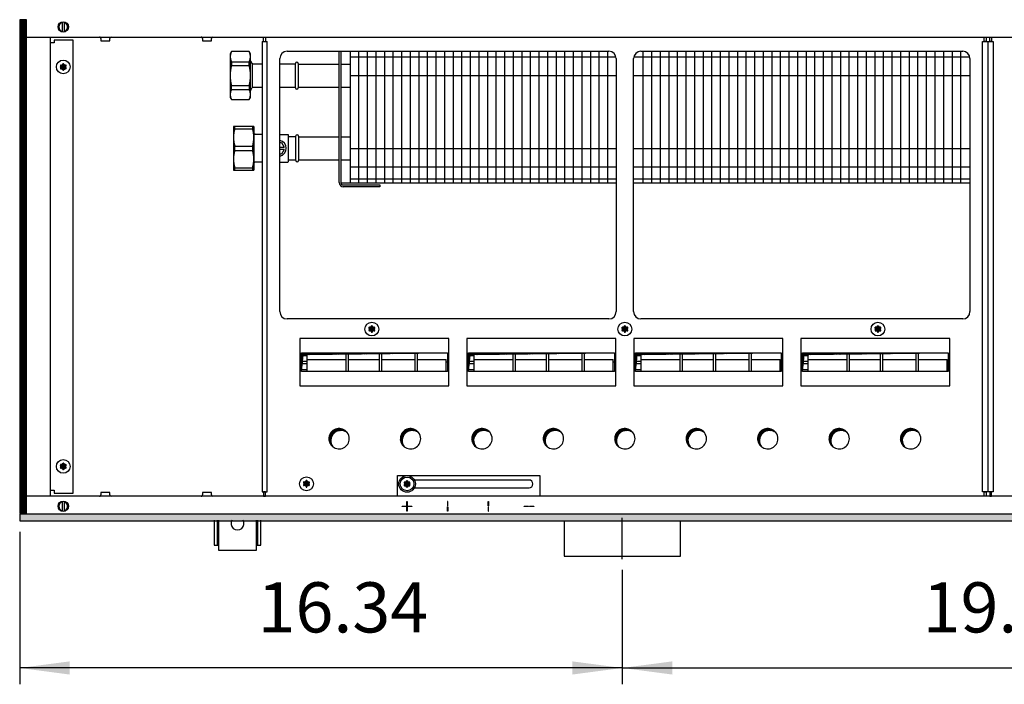
# Model space of a CAD drawing. Units: millimetres. Extents: x -119 to 6464, y -10062 to -5590.
# Drawn here: x 3441 to 4119, y -6908 to -6450 of the extents above; entities that cross this region are included whole.
import ezdxf

# ---------------------------------------------------------------- set-up
doc = ezdxf.new("R2010")
doc.units = ezdxf.units.MM
doc.layers.add('1', color=7, linetype='Continuous')
doc.styles.add('CONVERTER_11', font='txt.shx', dxfattribs={"width": 0.9})
doc.dimstyles.new('ME10_DIM_48', dxfattribs={"dimtxt": 34.5, "dimasz": 34.5, "dimexe": 11.25, "dimexo": 7.5, "dimgap": 13.5, "dimtad": 1, "dimlfac": 0.03937, "dimdsep": 46, "dimtxsty": 'CONVERTER_11', "dimsah": 1, "dimcen": 0.09, "dimclrd": 6, "dimclre": 6, "dimclrt": 3, "dimadec": 0, "dimazin": 0, "dimtfac": 1, "dimtdec": 4, "dimtix": 1, "dimtmove": 0, "dimatfit": 3, "dimfxl": 1, "dimtolj": 1, "dimtzin": 0, "dimarcsym": 0})
doc.dimstyles.new('ME10_DIM_52', dxfattribs={"dimtxt": 34.5, "dimasz": 34.5, "dimexe": 11.25, "dimexo": 7.5, "dimgap": 13.5, "dimtad": 1, "dimlfac": 0.03937, "dimdsep": 46, "dimtxsty": 'CONVERTER_11', "dimsah": 1, "dimcen": 0.09, "dimclrd": 6, "dimclre": 6, "dimclrt": 3, "dimadec": 0, "dimazin": 0, "dimtfac": 1, "dimtdec": 4, "dimtix": 1, "dimtmove": 0, "dimatfit": 3, "dimfxl": 1, "dimtolj": 1, "dimtzin": 0, "dimarcsym": 0})
pattern_1 = [(45, (4713.1178, -2368.92811), (-0.1414213562, 1e-17), [])]
pattern_2 = [(45, (0, 0), (-0.0707106781, 0.0707106781), [])]

# ---------------------------------------------------------------- blocks, each defined once
blk = doc.blocks.new('*D44')
at = {"layer": '1', "color": 6, "linetype": 'Continuous'}
for p, q in [((3440.56, -6802.74), (3440.56, -6907.78)), ((3855.56, -6829.03), (3855.56, -6907.78)), ((3855.56, -6896.53), (3440.56, -6896.53))]:
    blk.add_line(p, q, dxfattribs=at)
at = {"layer": '1', "color": 6}
for points in [[(3475.06, -6891.98), (3475.06, -6901.07), (3440.56, -6896.53)], [(3821.06, -6901.07), (3821.06, -6891.98), (3855.56, -6896.53)]]:
    blk.add_solid(points, dxfattribs=at)
at = {"layer": '1', "color": 3, "insert": (3604.34, -6882.85), "char_height": 34.5, "attachment_point": 7, "rotation": 0.00014, "line_spacing_factor": 0.454545, "style": 'CONVERTER_11'}
blk.add_mtext('16.34', dxfattribs=at)
blk = doc.blocks.new('*D48')
at = {"layer": '1', "color": 6, "linetype": 'Continuous'}
for p, q in [((3855.56, -6829.03), (3855.56, -6907.78)), ((4355.56, -6829.03), (4355.56, -6907.78)), ((3855.56, -6896.53), (4355.56, -6896.53))]:
    blk.add_line(p, q, dxfattribs=at)
at = {"layer": '1', "color": 6}
for points in [[(3890.06, -6891.98), (3890.06, -6901.07), (3855.56, -6896.53)], [(4321.06, -6901.07), (4321.06, -6891.98), (4355.56, -6896.53)]]:
    blk.add_solid(points, dxfattribs=at)
at = {"layer": '1', "color": 3, "insert": (4062.32, -6882.85), "char_height": 34.5, "attachment_point": 7, "rotation": 0.00014, "line_spacing_factor": 0.454545, "style": 'CONVERTER_11'}
blk.add_mtext('19.69', dxfattribs=at)

msp = doc.modelspace()

# ---------------------------------------------------------------- hatches: boundary and pattern name
at = {"layer": '1', "linetype": 'Continuous'}
h = msp.add_hatch(dxfattribs=at)
h.set_pattern_fill('CUSTOM484', color=6, scale=0.1, angle=45, pattern_type=2)
h.set_pattern_definition([(45, (4531.79921, -2190.74432), (-0.1414213562, 1e-17), [])])
h.paths.add_polyline_path([(3445.16, -6450.241), (3440.56, -6450.241), (3440.56, -6790.241), (3445.16, -6790.241)])
h = msp.add_hatch(dxfattribs=at)
h.set_pattern_fill('_USER', color=6, scale=0.1, angle=45, pattern_type=0)
h.set_pattern_definition(pattern_2)
edge = h.paths.add_edge_path()
edge.add_arc((3472.249, -6481.766), 0.3, 295.588274, 484.411726)
edge.add_arc((3471.824, -6480.551), 1, 195.216994, 284.783006, ccw=False)
edge.add_arc((3470.56, -6480.791), 0.3, 355.588274, 544.413598)
edge.add_arc((3469.296, -6480.551), 1, 255.216899, 344.782382, ccw=False)
edge.add_arc((3468.871, -6481.766), 0.3, 55.588274, 244.411726)
edge.add_arc((3468.032, -6482.741), 1, -44.783006, 44.783006, ccw=False)
edge.add_arc((3468.871, -6483.716), 0.3, 115.588739, 304.445853)
edge.add_arc((3469.296, -6484.93), 1, 15.216994, 104.772282, ccw=False)
edge.add_arc((3470.56, -6484.691), 0.3, 175.588274, 364.411726)
edge.add_arc((3471.824, -6484.93), 1, 75.228047, 164.784691, ccw=False)
edge.add_arc((3472.249, -6483.716), 0.3, 235.555118, 424.411726)
edge.add_arc((3473.088, -6482.741), 1, 135.216994, 224.783006, ccw=False)
h = msp.add_hatch(dxfattribs=at)
h.set_pattern_fill('_USER', color=6, scale=0.1, angle=45, pattern_type=0)
h.set_pattern_definition(pattern_2)
edge = h.paths.add_edge_path()
edge.add_arc((3684.749, -6662.266), 0.3, 295.588274, 484.411726)
edge.add_arc((3684.324, -6661.051), 1, 195.216994, 284.783006, ccw=False)
edge.add_arc((3683.06, -6661.291), 0.3, 355.588274, 544.413598)
edge.add_arc((3681.796, -6661.051), 1, 255.216899, 344.782382, ccw=False)
edge.add_arc((3681.371, -6662.266), 0.3, 55.588274, 244.411726)
edge.add_arc((3680.532, -6663.241), 1, -44.783006, 44.783006, ccw=False)
edge.add_arc((3681.371, -6664.216), 0.3, 115.588739, 304.445853)
edge.add_arc((3681.796, -6665.43), 1, 15.216994, 104.772282, ccw=False)
edge.add_arc((3683.06, -6665.191), 0.3, 175.588274, 364.411726)
edge.add_arc((3684.324, -6665.43), 1, 75.228047, 164.784691, ccw=False)
edge.add_arc((3684.749, -6664.216), 0.3, 235.555118, 424.411726)
edge.add_arc((3685.588, -6663.241), 1, 135.216994, 224.783006, ccw=False)
h = msp.add_hatch(dxfattribs=at)
h.set_pattern_fill('_USER', color=6, scale=0.1, angle=45, pattern_type=0)
h.set_pattern_definition(pattern_2)
edge = h.paths.add_edge_path()
edge.add_arc((3858.999, -6662.266), 0.3, 295.588274, 484.411726)
edge.add_arc((3858.574, -6661.051), 1, 195.216994, 284.783006, ccw=False)
edge.add_arc((3857.31, -6661.291), 0.3, 355.588274, 544.413598)
edge.add_arc((3856.046, -6661.051), 1, 255.216899, 344.782382, ccw=False)
edge.add_arc((3855.621, -6662.266), 0.3, 55.588274, 244.411726)
edge.add_arc((3854.782, -6663.241), 1, -44.783006, 44.783006, ccw=False)
edge.add_arc((3855.621, -6664.216), 0.3, 115.588739, 304.445853)
edge.add_arc((3856.046, -6665.43), 1, 15.216994, 104.772282, ccw=False)
edge.add_arc((3857.31, -6665.191), 0.3, 175.588274, 364.411726)
edge.add_arc((3858.574, -6665.43), 1, 75.228047, 164.784691, ccw=False)
edge.add_arc((3858.999, -6664.216), 0.3, 235.555118, 424.411726)
edge.add_arc((3859.838, -6663.241), 1, 135.216994, 224.783006, ccw=False)
h = msp.add_hatch(dxfattribs=at)
h.set_pattern_fill('_USER', color=6, scale=0.1, angle=45, pattern_type=0)
h.set_pattern_definition(pattern_2)
edge = h.paths.add_edge_path()
edge.add_arc((4033.249, -6662.266), 0.3, 295.588274, 484.411726)
edge.add_arc((4032.824, -6661.051), 1, 195.216994, 284.783006, ccw=False)
edge.add_arc((4031.56, -6661.291), 0.3, 355.588274, 544.413598)
edge.add_arc((4030.296, -6661.051), 1, 255.216899, 344.782382, ccw=False)
edge.add_arc((4029.871, -6662.266), 0.3, 55.588274, 244.411726)
edge.add_arc((4029.032, -6663.241), 1, -44.783006, 44.783006, ccw=False)
edge.add_arc((4029.871, -6664.216), 0.3, 115.588739, 304.445853)
edge.add_arc((4030.296, -6665.43), 1, 15.216994, 104.772282, ccw=False)
edge.add_arc((4031.56, -6665.191), 0.3, 175.588274, 364.411726)
edge.add_arc((4032.824, -6665.43), 1, 75.228047, 164.784691, ccw=False)
edge.add_arc((4033.249, -6664.216), 0.3, 235.555118, 424.411726)
edge.add_arc((4034.088, -6663.241), 1, 135.216994, 224.783006, ccw=False)
h = msp.add_hatch(dxfattribs=at)
h.set_pattern_fill('CUSTOM489', color=6, scale=0.1, angle=45, pattern_type=2)
h.set_pattern_definition(pattern_1)
h.paths.add_polyline_path([(3634.55, -6679.471), (3634.55, -6692.333), (3635.787, -6680.708), (3735.07, -6679.471)])
h = msp.add_hatch(dxfattribs=at)
h.set_pattern_fill('CUSTOM488', color=6, scale=0.1, angle=45, pattern_type=2)
h.set_pattern_definition(pattern_1)
h.paths.add_polyline_path([(3749.55, -6679.471), (3749.55, -6692.333), (3750.787, -6680.708), (3850.07, -6679.471)])
h = msp.add_hatch(dxfattribs=at)
h.set_pattern_fill('CUSTOM490', color=6, scale=0.1, angle=45, pattern_type=2)
h.set_pattern_definition(pattern_1)
h.paths.add_polyline_path([(3864.535, -6679.471), (3864.535, -6692.333), (3865.773, -6680.708), (3965.056, -6679.471)])
h = msp.add_hatch(dxfattribs=at)
h.set_pattern_fill('CUSTOM491', color=6, scale=0.1, angle=45, pattern_type=2)
h.set_pattern_definition(pattern_1)
h.paths.add_polyline_path([(3979.535, -6679.471), (3979.535, -6692.333), (3980.773, -6680.708), (4080.056, -6679.471)])
h = msp.add_hatch(dxfattribs=at)
h.set_pattern_fill('CUSTOM223', color=6, scale=0.1, angle=45, pattern_type=2)
h.set_pattern_definition(pattern_1)
edge = h.paths.add_edge_path()
edge.add_arc((3660.51, -6738.741), 7, 37.819244, 232.180756)
edge.add_arc((3661.747, -6739.978), 7, 52.180756, 217.819244, ccw=False)
h = msp.add_hatch(dxfattribs=at)
h.set_pattern_fill('CUSTOM224', color=6, scale=0.1, angle=45, pattern_type=2)
h.set_pattern_definition(pattern_1)
edge = h.paths.add_edge_path()
edge.add_arc((3709.71, -6738.741), 7, 37.819244, 232.180756)
edge.add_arc((3710.947, -6739.978), 7, 52.180756, 217.819244, ccw=False)
h = msp.add_hatch(dxfattribs=at)
h.set_pattern_fill('CUSTOM225', color=6, scale=0.1, angle=45, pattern_type=2)
h.set_pattern_definition(pattern_1)
edge = h.paths.add_edge_path()
edge.add_arc((3758.91, -6738.741), 7, 37.819244, 232.180756)
edge.add_arc((3760.147, -6739.978), 7, 52.180756, 217.819244, ccw=False)
h = msp.add_hatch(dxfattribs=at)
h.set_pattern_fill('CUSTOM226', color=6, scale=0.1, angle=45, pattern_type=2)
h.set_pattern_definition(pattern_1)
edge = h.paths.add_edge_path()
edge.add_arc((3808.11, -6738.741), 7, 37.819244, 232.180756)
edge.add_arc((3809.347, -6739.978), 7, 52.180756, 217.819244, ccw=False)
h = msp.add_hatch(dxfattribs=at)
h.set_pattern_fill('CUSTOM227', color=6, scale=0.1, angle=45, pattern_type=2)
h.set_pattern_definition(pattern_1)
edge = h.paths.add_edge_path()
edge.add_arc((3857.31, -6738.741), 7, 37.819244, 232.180756)
edge.add_arc((3858.547, -6739.978), 7, 52.180756, 217.819244, ccw=False)
h = msp.add_hatch(dxfattribs=at)
h.set_pattern_fill('CUSTOM231', color=6, scale=0.1, angle=45, pattern_type=2)
h.set_pattern_definition(pattern_1)
edge = h.paths.add_edge_path()
edge.add_arc((3906.51, -6738.741), 7, 37.819244, 232.180756)
edge.add_arc((3907.747, -6739.978), 7, 52.180756, 217.819244, ccw=False)
h = msp.add_hatch(dxfattribs=at)
h.set_pattern_fill('CUSTOM230', color=6, scale=0.1, angle=45, pattern_type=2)
h.set_pattern_definition(pattern_1)
edge = h.paths.add_edge_path()
edge.add_arc((3955.71, -6738.741), 7, 37.819244, 232.180756)
edge.add_arc((3956.947, -6739.978), 7, 52.180756, 217.819244, ccw=False)
h = msp.add_hatch(dxfattribs=at)
h.set_pattern_fill('CUSTOM229', color=6, scale=0.1, angle=45, pattern_type=2)
h.set_pattern_definition(pattern_1)
edge = h.paths.add_edge_path()
edge.add_arc((4004.91, -6738.741), 7, 37.819244, 232.180756)
edge.add_arc((4006.147, -6739.978), 7, 52.180756, 217.819244, ccw=False)
h = msp.add_hatch(dxfattribs=at)
h.set_pattern_fill('CUSTOM228', color=6, scale=0.1, angle=45, pattern_type=2)
h.set_pattern_definition(pattern_1)
edge = h.paths.add_edge_path()
edge.add_arc((4054.11, -6738.741), 7, 37.819244, 232.180756)
edge.add_arc((4055.347, -6739.978), 7, 52.180756, 217.819244, ccw=False)
h = msp.add_hatch(dxfattribs=at)
h.set_pattern_fill('_USER', color=6, scale=0.1, angle=45, pattern_type=0)
h.set_pattern_definition(pattern_2)
edge = h.paths.add_edge_path()
edge.add_arc((3472.249, -6756.766), 0.3, 295.588274, 484.411726)
edge.add_arc((3471.824, -6755.551), 1, 195.216994, 284.783006, ccw=False)
edge.add_arc((3470.56, -6755.791), 0.3, 355.588274, 544.413598)
edge.add_arc((3469.296, -6755.551), 1, 255.216899, 344.782382, ccw=False)
edge.add_arc((3468.871, -6756.766), 0.3, 55.588274, 244.411726)
edge.add_arc((3468.032, -6757.741), 1, -44.783006, 44.783006, ccw=False)
edge.add_arc((3468.871, -6758.716), 0.3, 115.588739, 304.445853)
edge.add_arc((3469.296, -6759.93), 1, 15.216994, 104.772282, ccw=False)
edge.add_arc((3470.56, -6759.691), 0.3, 175.588274, 364.411726)
edge.add_arc((3471.824, -6759.93), 1, 75.228047, 164.784691, ccw=False)
edge.add_arc((3472.249, -6758.716), 0.3, 235.555118, 424.411726)
edge.add_arc((3473.088, -6757.741), 1, 135.216994, 224.783006, ccw=False)
h = msp.add_hatch(dxfattribs=at)
h.set_pattern_fill('_USER', color=6, scale=0.1, angle=45, pattern_type=0)
h.set_pattern_definition(pattern_2)
edge = h.paths.add_edge_path()
edge.add_arc((3639.749, -6768.766), 0.3, 295.588274, 484.411726)
edge.add_arc((3639.324, -6767.551), 1, 195.216994, 284.783006, ccw=False)
edge.add_arc((3638.06, -6767.791), 0.3, 355.588274, 544.413598)
edge.add_arc((3636.796, -6767.551), 1, 255.216899, 344.782382, ccw=False)
edge.add_arc((3636.371, -6768.766), 0.3, 55.588274, 244.411726)
edge.add_arc((3635.532, -6769.741), 1, -44.783006, 44.783006, ccw=False)
edge.add_arc((3636.371, -6770.716), 0.3, 115.588739, 304.445853)
edge.add_arc((3636.796, -6771.93), 1, 15.216994, 104.772282, ccw=False)
edge.add_arc((3638.06, -6771.691), 0.3, 175.588274, 364.411726)
edge.add_arc((3639.324, -6771.93), 1, 75.228047, 164.784691, ccw=False)
edge.add_arc((3639.749, -6770.716), 0.3, 235.555118, 424.411726)
edge.add_arc((3640.588, -6769.741), 1, 135.216994, 224.783006, ccw=False)
h = msp.add_hatch(dxfattribs=at)
h.set_pattern_fill('_USER', color=6, scale=0.1, angle=45, pattern_type=0)
h.set_pattern_definition(pattern_2)
edge = h.paths.add_edge_path()
edge.add_arc((3708.999, -6768.866), 0.3, 295.588274, 484.411726)
edge.add_arc((3708.574, -6767.651), 1, 195.216994, 284.783006, ccw=False)
edge.add_arc((3707.31, -6767.891), 0.3, 355.588274, 544.413598)
edge.add_arc((3706.046, -6767.651), 1, 255.216899, 344.782382, ccw=False)
edge.add_arc((3705.621, -6768.866), 0.3, 55.588274, 244.411726)
edge.add_arc((3704.782, -6769.841), 1, -44.783006, 44.783006, ccw=False)
edge.add_arc((3705.621, -6770.816), 0.3, 115.588739, 304.445853)
edge.add_arc((3706.046, -6772.03), 1, 15.216994, 104.772282, ccw=False)
edge.add_arc((3707.31, -6771.791), 0.3, 175.588274, 364.411726)
edge.add_arc((3708.574, -6772.03), 1, 75.228047, 164.784691, ccw=False)
edge.add_arc((3708.999, -6770.816), 0.3, 235.555118, 424.411726)
edge.add_arc((3709.838, -6769.841), 1, 135.216994, 224.783006, ccw=False)
h = msp.add_hatch(dxfattribs=at)
h.set_pattern_fill('_USER', color=6, scale=0.1, angle=45, pattern_type=0)
h.set_pattern_definition(pattern_2)
edge = h.paths.add_edge_path()
edge.add_arc((3708.999, -6768.866), 0.3, 295.588274, 484.411726)
edge.add_arc((3708.574, -6767.651), 1, 195.216994, 284.783006, ccw=False)
edge.add_arc((3707.31, -6767.891), 0.3, 355.588274, 544.413598)
edge.add_arc((3706.046, -6767.651), 1, 255.216899, 344.782382, ccw=False)
edge.add_arc((3705.621, -6768.866), 0.3, 55.588274, 244.411726)
edge.add_arc((3704.782, -6769.841), 1, -44.783006, 44.783006, ccw=False)
edge.add_arc((3705.621, -6770.816), 0.3, 115.588739, 304.445853)
edge.add_arc((3706.046, -6772.03), 1, 15.216994, 104.772282, ccw=False)
edge.add_arc((3707.31, -6771.791), 0.3, 175.588274, 364.411726)
edge.add_arc((3708.574, -6772.03), 1, 75.228047, 164.784691, ccw=False)
edge.add_arc((3708.999, -6770.816), 0.3, 235.555118, 424.411726)
edge.add_arc((3709.838, -6769.841), 1, 135.216994, 224.783006, ccw=False)
h = msp.add_hatch(dxfattribs=at)
h.set_pattern_fill('CUSTOM117', color=6, scale=0.1, angle=45, pattern_type=2)
h.set_pattern_definition(pattern_1)
h.paths.add_polyline_path([(3440.56, -6795.241), (3440.56, -6790.641), (5640.56, -6790.641), (5640.56, -6795.241), (3688.401, -6795.241), (4182.053, -6795.241), (5371.238, -6795.241)])

# ---------------------------------------------------------------- linework, layer by layer
at = {"color": 1, "linetype": 'Continuous'}
for p, q in [((3598.694, -6472.242), (3586.426, -6472.242)), ((3599.56, -6478.742), (3599.819, -6478.742)), ((3600.72, -6480.473), (3599.819, -6478.742)), ((3600.739, -6480.51), (3600.72, -6480.473)), ((3600.801, -6480.59), (3600.739, -6480.51)), ((3600.878, -6480.656), (3600.801, -6480.59)), ((3600.966, -6480.705), (3600.878, -6480.656)), ((3601.063, -6480.736), (3600.966, -6480.705)), ((3601.113, -6480.741), (3601.063, -6480.736)), ((3601.164, -6480.742), (3601.113, -6480.741)), ((3607.435, -6480.742), (3601.164, -6480.742)), ((3599.56, -6498.742), (3599.819, -6498.742)), ((3599.819, -6498.742), (3600.72, -6497.011)), ((3599.819, -6498.586), (3599.819, -6498.742)), ((3600.739, -6496.978), (3600.72, -6497.011)), ((3600.801, -6496.898), (3600.739, -6496.978)), ((3600.878, -6496.832), (3600.801, -6496.898)), ((3600.966, -6496.783), (3600.878, -6496.832)), ((3601.063, -6496.753), (3600.966, -6496.783)), ((3601.164, -6496.742), (3601.063, -6496.753)), ((3601.164, -6496.742), (3607.435, -6496.742)), ((3586.426, -6505.242), (3598.694, -6505.242)), ((3601.856, -6523.742), (3587.856, -6523.742)), ((3619.66, -6529.242), (3625.26, -6529.242)), ((3625.26, -6529.242), (3625.56, -6529.542)), ((3619.66, -6548.242), (3625.26, -6548.242)), ((3625.56, -6547.942), (3625.26, -6548.242)), ((3587.856, -6553.742), (3601.856, -6553.742))]:
    msp.add_line(p, q, dxfattribs=at)
at = {"color": 6, "linetype": 'Continuous'}
for p, q in [((3586.426, -6479.189), (3598.694, -6479.189)), ((3586.426, -6481.868), (3598.694, -6481.868)), ((3600.922, -6496.742), (3600.922, -6480.742)), ((3586.426, -6495.616), (3598.694, -6495.616)), ((3586.426, -6498.296), (3598.694, -6498.296)), ((3588.722, -6525.289), (3600.99, -6525.289)), ((3619.66, -6534.742), (3620.869, -6534.742)), ((3620.869, -6534.742), (3622.746, -6537.992)), ((3588.722, -6537.195), (3600.99, -6537.195)), ((3588.722, -6540.289), (3600.99, -6540.289)), ((3619.66, -6537.992), (3622.746, -6537.992)), ((3622.746, -6539.492), (3619.66, -6539.492)), ((3620.869, -6542.742), (3619.66, -6542.742)), ((3622.746, -6539.492), (3620.869, -6542.742)), ((3588.722, -6552.195), (3600.99, -6552.195))]:
    msp.add_line(p, q, dxfattribs=at)
for centre in [(3470.56, -6482.741), (3470.56, -6757.741)]:
    msp.add_circle(centre, 4.75, dxfattribs=at)
at = {"layer": '1', "color": 6, "linetype": 'Continuous'}
for p, q in [((3445.16, -6450.241), (3440.56, -6450.241)), ((3440.56, -6450.241), (3440.56, -6790.241)), ((3445.16, -6790.241), (3445.16, -6450.241)), ((3469.96, -6458.739), (3469.96, -6451.81)), ((3471.16, -6451.81), (3471.16, -6458.671)), ((3464.31, -6466.241), (3461.56, -6466.241)), ((3464.31, -6464.241), (3464.31, -6466.241)), ((3477.31, -6464.241), (3464.31, -6464.241)), ((3477.31, -6776.241), (3477.31, -6464.241)), ((3496.46, -6463.151), (3496.46, -6464.741)), ((3496.46, -6464.741), (3502.66, -6464.741)), ((3502.66, -6464.741), (3502.66, -6463.151)), ((3566.46, -6463.151), (3566.46, -6464.741)), ((3566.46, -6464.741), (3572.66, -6464.741)), ((3572.66, -6464.741), (3572.66, -6463.151)), ((3607.435, -6465.241), (3610.935, -6465.241)), ((3608.56, -6462.241), (3609.81, -6462.241)), ((3609.81, -6462.241), (3609.81, -6465.241)), ((3610.935, -6775.241), (3610.935, -6465.241)), ((4103.685, -6465.241), (4107.185, -6465.241)), ((4103.685, -6775.241), (4103.685, -6465.241)), ((4104.81, -6462.241), (4106.06, -6462.241)), ((4104.81, -6465.241), (4104.81, -6462.241)), ((4106.06, -6465.241), (4104.81, -6465.241)), ((4106.06, -6462.241), (4106.06, -6465.241)), ((4107.185, -6465.241), (4107.185, -6775.241)), ((4107.435, -6465.241), (4110.935, -6465.241)), ((4107.435, -6775.241), (4107.435, -6465.241)), ((4108.56, -6462.241), (4109.81, -6462.241)), ((4108.56, -6465.241), (4108.56, -6462.241)), ((4109.81, -6465.241), (4108.56, -6465.241)), ((4109.81, -6462.241), (4109.81, -6465.241)), ((4110.935, -6465.241), (4110.935, -6775.241)), ((3673.956, -6471.991), (3673.956, -6562.741)), ((3679.868, -6471.991), (3679.868, -6562.741)), ((3685.78, -6471.991), (3685.78, -6562.741)), ((3691.691, -6471.991), (3691.691, -6562.741)), ((3697.603, -6471.991), (3697.603, -6562.741)), ((3703.515, -6471.991), (3703.515, -6562.741)), ((3709.427, -6471.991), (3709.427, -6562.741)), ((3715.339, -6471.991), (3715.339, -6562.741)), ((3721.25, -6471.991), (3721.25, -6562.741)), ((3727.162, -6471.991), (3727.162, -6562.741)), ((3733.074, -6471.991), (3733.074, -6562.741)), ((3738.986, -6471.991), (3738.986, -6562.741)), ((3744.898, -6471.991), (3744.898, -6562.741)), ((3750.809, -6471.991), (3750.809, -6562.741)), ((3756.721, -6471.991), (3756.721, -6562.741)), ((3762.633, -6471.991), (3762.633, -6562.741)), ((3768.545, -6471.991), (3768.545, -6562.741)), ((3774.457, -6471.991), (3774.457, -6562.741)), ((3780.368, -6471.991), (3780.368, -6562.741)), ((3786.28, -6471.991), (3786.28, -6562.741)), ((3792.192, -6471.991), (3792.192, -6562.741)), ((3798.104, -6471.991), (3798.104, -6562.741)), ((3804.016, -6471.991), (3804.016, -6562.741)), ((3809.927, -6471.991), (3809.927, -6562.741)), ((3815.839, -6471.991), (3815.839, -6562.741)), ((3821.751, -6471.991), (3821.751, -6562.741)), ((3827.663, -6471.991), (3827.663, -6562.741)), ((3833.575, -6471.991), (3833.575, -6562.741)), ((3839.486, -6471.991), (3839.486, -6562.741)), ((3845.398, -6471.991), (3845.398, -6562.741)), ((3869.767, -6471.991), (3869.767, -6562.741)), ((3875.679, -6471.991), (3875.679, -6562.741)), ((3881.59, -6471.991), (3881.59, -6562.741)), ((3887.502, -6471.991), (3887.502, -6562.741)), ((3893.414, -6471.991), (3893.414, -6562.741)), ((3899.326, -6471.991), (3899.326, -6562.741)), ((3905.238, -6471.991), (3905.238, -6562.741)), ((3911.149, -6471.991), (3911.149, -6562.741)), ((3917.061, -6471.991), (3917.061, -6562.741)), ((3922.973, -6471.991), (3922.973, -6562.741)), ((3928.885, -6471.991), (3928.885, -6562.741)), ((3934.797, -6471.991), (3934.797, -6562.741)), ((3940.708, -6471.991), (3940.708, -6562.741)), ((3946.62, -6471.991), (3946.62, -6562.741)), ((3952.532, -6471.991), (3952.532, -6562.741)), ((3958.444, -6471.991), (3958.444, -6562.741)), ((3964.356, -6471.991), (3964.356, -6562.741)), ((3970.267, -6471.991), (3970.267, -6562.741)), ((3976.179, -6471.991), (3976.179, -6562.741)), ((3982.091, -6471.991), (3982.091, -6562.741)), ((3988.003, -6471.991), (3988.003, -6562.741)), ((3993.914, -6471.991), (3993.914, -6562.741)), ((3999.826, -6471.991), (3999.826, -6562.741)), ((4005.738, -6471.991), (4005.738, -6562.741)), ((4011.65, -6471.991), (4011.65, -6562.741)), ((4017.562, -6471.991), (4017.562, -6562.741)), ((4023.473, -6471.991), (4023.473, -6562.741)), ((4029.385, -6471.991), (4029.385, -6562.741)), ((4035.297, -6471.991), (4035.297, -6562.741)), ((4041.209, -6471.991), (4041.209, -6562.741)), ((4047.121, -6471.991), (4047.121, -6562.741)), ((4053.032, -6471.991), (4053.032, -6562.741)), ((4058.944, -6471.991), (4058.944, -6562.741)), ((4064.856, -6471.991), (4064.856, -6562.741)), ((4070.768, -6471.991), (4070.768, -6562.741)), ((4076.68, -6471.991), (4076.68, -6562.741)), ((4082.591, -6471.991), (4082.591, -6562.741)), ((4088.503, -6471.991), (4088.503, -6562.741)), ((3586.426, -6479.189), (3586.426, -6481.868)), ((3598.694, -6481.868), (3598.694, -6479.189)), ((3668.06, -6475.891), (3851.187, -6475.891)), ((3863.433, -6475.891), (4094.838, -6475.891)), ((3668.06, -6488.591), (3851.31, -6488.591)), ((3863.31, -6488.591), (4094.96, -6488.591)), ((3586.426, -6498.296), (3586.426, -6495.616)), ((3598.694, -6495.616), (3598.694, -6498.296)), ((3588.722, -6525.289), (3588.722, -6523.742)), ((3600.99, -6523.742), (3600.99, -6525.289)), ((3588.722, -6540.289), (3588.722, -6537.195)), ((3600.99, -6537.195), (3600.99, -6540.289)), ((3668.06, -6538.891), (3851.31, -6538.891)), ((3863.31, -6538.891), (4094.96, -6538.891)), ((3588.722, -6553.742), (3588.722, -6552.195)), ((3600.99, -6552.195), (3600.99, -6553.742)), ((3668.06, -6551.591), (3851.31, -6551.591)), ((3863.31, -6551.591), (4094.96, -6551.591)), ((3668.044, -6559.741), (3851.31, -6559.741)), ((3863.31, -6559.741), (4094.96, -6559.741)), ((3736.046, -6669.648), (3633.574, -6669.648)), ((3633.574, -6669.648), (3633.574, -6702.244)), ((3736.046, -6669.648), (3633.574, -6669.648)), ((3736.046, -6702.244), (3736.046, -6669.648)), ((3851.046, -6669.648), (3748.574, -6669.648)), ((3748.574, -6669.648), (3748.574, -6702.244)), ((3851.046, -6669.648), (3748.574, -6669.648)), ((3851.046, -6702.244), (3851.046, -6669.648)), ((3966.032, -6669.648), (3863.56, -6669.648)), ((3863.56, -6669.648), (3863.56, -6702.244)), ((3966.032, -6669.648), (3863.56, -6669.648)), ((3966.032, -6702.244), (3966.032, -6669.648)), ((4081.032, -6669.648), (3978.56, -6669.648)), ((3978.56, -6669.648), (3978.56, -6702.244)), ((4081.032, -6669.648), (3978.56, -6669.648)), ((4081.032, -6702.244), (4081.032, -6669.648)), ((3634.55, -6679.471), (3735.054, -6679.471)), ((3634.559, -6681.4), (3638.326, -6681.4)), ((3634.559, -6685.243), (3638.326, -6685.243)), ((3638.326, -6679.471), (3638.326, -6692.333)), ((3638.326, -6684.221), (3665.326, -6684.221)), ((3665.326, -6692.333), (3665.326, -6679.471)), ((3666.826, -6679.471), (3666.826, -6692.333)), ((3666.826, -6684.221), (3688.326, -6684.221)), ((3688.326, -6692.333), (3688.326, -6679.471)), ((3689.826, -6679.471), (3689.826, -6692.333)), ((3689.826, -6684.221), (3712.826, -6684.221)), ((3712.826, -6692.333), (3712.826, -6679.471)), ((3714.326, -6679.471), (3714.326, -6692.333)), ((3714.326, -6684.221), (3734.326, -6684.221)), ((3734.326, -6692.334), (3734.326, -6684.221)), ((3749.55, -6679.471), (3850.054, -6679.471)), ((3749.559, -6681.4), (3753.326, -6681.4)), ((3749.559, -6685.243), (3753.326, -6685.243)), ((3753.326, -6679.471), (3753.326, -6692.333)), ((3753.326, -6684.221), (3780.326, -6684.221)), ((3780.326, -6692.333), (3780.326, -6679.471)), ((3781.826, -6679.471), (3781.826, -6692.333)), ((3781.826, -6684.221), (3803.326, -6684.221)), ((3803.326, -6692.333), (3803.326, -6679.471)), ((3804.826, -6679.471), (3804.826, -6692.333)), ((3804.826, -6684.221), (3827.826, -6684.221)), ((3827.826, -6692.333), (3827.826, -6679.471)), ((3829.326, -6679.471), (3829.326, -6692.333)), ((3829.326, -6684.221), (3849.326, -6684.221)), ((3849.326, -6692.334), (3849.326, -6684.221)), ((3864.535, -6679.471), (3965.04, -6679.471)), ((3864.545, -6681.4), (3868.311, -6681.4)), ((3864.545, -6685.243), (3868.311, -6685.243)), ((3868.311, -6679.471), (3868.311, -6692.333)), ((3868.311, -6684.221), (3895.311, -6684.221)), ((3895.311, -6692.333), (3895.311, -6679.471)), ((3896.811, -6679.471), (3896.811, -6692.333)), ((3896.811, -6684.221), (3918.311, -6684.221)), ((3918.311, -6692.333), (3918.311, -6679.471)), ((3919.811, -6679.471), (3919.811, -6692.333)), ((3919.811, -6684.221), (3942.811, -6684.221)), ((3942.811, -6692.333), (3942.811, -6679.471)), ((3944.311, -6679.471), (3944.311, -6692.333)), ((3944.311, -6684.221), (3964.311, -6684.221)), ((3964.312, -6692.334), (3964.311, -6684.221)), ((3979.535, -6679.471), (4080.04, -6679.471)), ((3979.545, -6681.4), (3983.311, -6681.4)), ((3979.545, -6685.243), (3983.311, -6685.243)), ((3983.311, -6679.471), (3983.311, -6692.333)), ((3983.311, -6684.221), (4010.311, -6684.221)), ((4010.311, -6692.333), (4010.311, -6679.471)), ((4011.811, -6679.471), (4011.811, -6692.333)), ((4011.811, -6684.221), (4033.311, -6684.221)), ((4033.311, -6692.333), (4033.311, -6679.471)), ((4034.811, -6679.471), (4034.811, -6692.333)), ((4034.811, -6684.221), (4057.811, -6684.221)), ((4057.811, -6692.333), (4057.811, -6679.471)), ((4059.311, -6679.471), (4059.311, -6692.333)), ((4059.311, -6684.221), (4079.311, -6684.221)), ((4079.312, -6692.334), (4079.311, -6684.221)), ((3638.326, -6687.228), (3634.561, -6687.228)), ((3634.565, -6691.071), (3638.326, -6691.071)), ((3735.06, -6685.902), (3734.326, -6685.902)), ((3753.326, -6687.228), (3749.561, -6687.228)), ((3749.565, -6691.071), (3753.326, -6691.071)), ((3850.06, -6685.902), (3849.326, -6685.902)), ((3868.311, -6687.228), (3864.547, -6687.228)), ((3864.551, -6691.071), (3868.311, -6691.071)), ((3965.046, -6685.902), (3964.311, -6685.902)), ((3983.311, -6687.228), (3979.547, -6687.228)), ((3979.551, -6691.071), (3983.311, -6691.071)), ((4080.046, -6685.902), (4079.311, -6685.902)), ((3633.574, -6702.244), (3736.046, -6702.244)), ((3748.574, -6702.244), (3851.046, -6702.244)), ((3863.56, -6702.244), (3966.032, -6702.244)), ((3978.56, -6702.244), (4081.032, -6702.244)), ((3700.81, -6778.241), (3700.81, -6763.991)), ((3700.81, -6763.991), (3798.81, -6763.991)), ((3798.81, -6763.991), (3798.81, -6778.241)), ((3791.31, -6767.141), (3712.385, -6767.141)), ((3712.385, -6772.541), (3791.31, -6772.541)), ((3461.56, -6774.241), (3464.31, -6774.241)), ((3464.31, -6774.241), (3464.31, -6776.241)), ((3464.31, -6776.241), (3477.31, -6776.241)), ((3502.66, -6775.741), (3496.46, -6775.741)), ((3496.46, -6775.741), (3496.46, -6777.331)), ((3502.66, -6777.331), (3502.66, -6775.741)), ((3566.46, -6775.741), (3566.46, -6777.331)), ((3572.66, -6775.741), (3566.46, -6775.741)), ((3572.66, -6777.331), (3572.66, -6775.741)), ((3607.435, -6775.241), (3610.935, -6775.241)), ((3609.81, -6775.241), (3608.56, -6775.241)), ((3608.56, -6778.241), (3609.81, -6778.241)), ((3609.81, -6778.241), (3609.81, -6775.241)), ((3798.81, -6778.241), (3700.81, -6778.241)), ((4107.185, -6775.241), (4103.685, -6775.241)), ((4104.81, -6775.241), (4106.06, -6775.241)), ((4104.81, -6778.241), (4104.81, -6775.241)), ((4106.06, -6778.241), (4104.81, -6778.241)), ((4106.06, -6775.241), (4106.06, -6778.241)), ((4110.935, -6775.241), (4107.435, -6775.241)), ((4109.81, -6775.241), (4108.56, -6775.241)), ((4108.56, -6775.241), (4108.56, -6778.241)), ((4108.56, -6778.241), (4109.81, -6778.241)), ((4109.81, -6778.241), (4109.81, -6775.241)), ((3469.96, -6788.671), (3469.96, -6781.742)), ((3471.16, -6781.81), (3471.16, -6788.671)), ((3704.06, -6785.291), (3704.06, -6785.191)), ((3704.06, -6785.191), (3707.06, -6785.191)), ((3707.06, -6785.291), (3704.06, -6785.291)), ((3707.06, -6785.191), (3707.06, -6785.291)), ((3707.26, -6784.991), (3707.26, -6781.991)), ((3707.26, -6781.991), (3707.36, -6781.991)), ((3707.36, -6784.991), (3707.26, -6784.991)), ((3707.26, -6788.491), (3707.26, -6785.491)), ((3707.26, -6785.491), (3707.36, -6785.491)), ((3707.36, -6781.991), (3707.36, -6784.991)), ((3707.36, -6785.491), (3707.36, -6788.491)), ((3707.56, -6785.291), (3707.56, -6785.191)), ((3707.56, -6785.191), (3710.56, -6785.191)), ((3710.56, -6785.291), (3707.56, -6785.291)), ((3710.56, -6785.191), (3710.56, -6785.291)), ((3735.26, -6781.991), (3735.26, -6784.991)), ((3735.36, -6781.991), (3735.26, -6781.991)), ((3735.26, -6784.991), (3735.36, -6784.991)), ((3735.26, -6788.491), (3735.26, -6785.491)), ((3735.26, -6785.491), (3735.36, -6785.491)), ((3735.36, -6784.991), (3735.36, -6781.991)), ((3735.36, -6785.491), (3735.36, -6788.491)), ((3763.26, -6784.991), (3763.26, -6781.991)), ((3763.26, -6781.991), (3763.36, -6781.991)), ((3763.36, -6784.991), (3763.26, -6784.991)), ((3763.26, -6785.491), (3763.26, -6788.491)), ((3763.36, -6785.491), (3763.26, -6785.491)), ((3763.36, -6781.991), (3763.36, -6784.991)), ((3763.36, -6788.491), (3763.36, -6785.491)), ((3788.06, -6785.291), (3788.06, -6785.191)), ((3788.06, -6785.191), (3791.06, -6785.191)), ((3791.06, -6785.291), (3788.06, -6785.291)), ((3791.06, -6785.191), (3791.06, -6785.291)), ((3791.56, -6785.291), (3791.56, -6785.191)), ((3791.56, -6785.191), (3794.56, -6785.191)), ((3794.56, -6785.291), (3791.56, -6785.291)), ((3794.56, -6785.191), (3794.56, -6785.291)), ((3440.56, -6790.241), (3445.16, -6790.241)), ((3440.56, -6790.641), (3440.56, -6795.241)), ((3689.803, -6790.641), (3440.56, -6790.641)), ((5640.56, -6790.641), (3689.803, -6790.641)), ((3707.36, -6788.491), (3707.26, -6788.491)), ((3735.36, -6788.491), (3735.26, -6788.491)), ((3763.26, -6788.491), (3763.36, -6788.491)), ((3855.56, -6821.525), (3855.56, -6793.275)), ((3440.56, -6795.241), (3688.401, -6795.241)), ((3576.56, -6794.741), (3576.56, -6811.991)), ((3604.56, -6811.991), (3604.56, -6794.741)), ((3688.401, -6795.241), (5640.56, -6795.241))]:
    msp.add_line(p, q, dxfattribs=at)
at = {"layer": '1', "color": 2, "linetype": 'Continuous'}
for p, q in [((3445.16, -6462.241), (4549.201, -6462.241)), ((3461.555, -6462.241), (3461.555, -6778.241)), ((3607.435, -6465.241), (3607.435, -6775.241)), ((3608.56, -6465.241), (3608.56, -6462.241)), ((3624.66, -6471.991), (3846.31, -6471.991)), ((3868.31, -6471.991), (4089.96, -6471.991)), ((3619.66, -6651.241), (3619.66, -6476.991)), ((3851.31, -6476.991), (3851.31, -6651.241)), ((3863.31, -6651.241), (3863.31, -6476.991)), ((4094.96, -6476.991), (4094.96, -6651.241)), ((3846.31, -6656.241), (3624.66, -6656.241)), ((4089.96, -6656.241), (3868.31, -6656.241)), ((4367.733, -6778.241), (3445.16, -6778.241)), ((3608.56, -6775.241), (3608.56, -6778.241)), ((3815.56, -6795.275), (3815.56, -6819.525)), ((3895.56, -6819.525), (3895.56, -6795.275)), ((3815.56, -6819.525), (3895.56, -6819.525))]:
    msp.add_line(p, q, dxfattribs=at)
at = {"layer": '1', "color": 1, "linetype": 'Continuous'}
for p, q in [((3586.426, -6472.242), (3585.56, -6473.742)), ((3585.56, -6473.742), (3585.56, -6503.742)), ((3599.56, -6473.742), (3598.694, -6472.242)), ((3599.56, -6503.742), (3599.56, -6473.742)), ((3660.56, -6562.391), (3660.56, -6471.991)), ((3661.81, -6471.991), (3661.81, -6562.391)), ((3668.044, -6471.991), (3668.044, -6562.741)), ((3619.66, -6480.691), (3630.526, -6480.691)), ((3630.526, -6497.17), (3630.526, -6480.291)), ((3632.326, -6480.311), (3632.326, -6497.191)), ((3632.326, -6480.841), (3660.56, -6480.841)), ((3661.81, -6480.841), (3668.06, -6480.841)), ((3619.66, -6496.791), (3630.526, -6496.791)), ((3632.326, -6496.641), (3660.56, -6496.641)), ((3661.81, -6496.641), (3668.06, -6496.641)), ((3585.56, -6503.742), (3586.426, -6505.242)), ((3598.694, -6505.242), (3599.56, -6503.742)), ((3587.856, -6523.742), (3587.856, -6553.742)), ((3601.856, -6523.742), (3601.856, -6528.542)), ((3602.409, -6529.096), (3601.856, -6528.542)), ((3601.856, -6528.542), (3601.856, -6548.942)), ((3602.763, -6529.245), (3602.409, -6529.096)), ((3607.435, -6529.244), (3602.763, -6529.245)), ((3625.56, -6547.942), (3625.56, -6529.542)), ((3625.56, -6530.691), (3630.73, -6530.691)), ((3630.73, -6547.17), (3630.73, -6530.291)), ((3632.53, -6530.311), (3632.53, -6547.191)), ((3632.53, -6530.841), (3660.56, -6530.841)), ((3661.81, -6530.841), (3668.06, -6530.841)), ((3602.409, -6548.389), (3601.856, -6548.942)), ((3601.856, -6548.942), (3601.856, -6553.742)), ((3602.763, -6548.242), (3602.409, -6548.389)), ((3607.435, -6548.242), (3602.763, -6548.242)), ((3625.56, -6546.791), (3630.73, -6546.791)), ((3632.53, -6546.641), (3660.56, -6546.641)), ((3661.81, -6546.641), (3668.06, -6546.641)), ((3851.31, -6562.741), (3661.849, -6562.741)), ((4094.96, -6562.741), (3863.31, -6562.741)), ((3663.41, -6563.991), (3688.56, -6563.991)), ((3688.56, -6565.241), (3663.41, -6565.241)), ((3688.56, -6563.991), (3688.56, -6565.241)), ((3634.55, -6692.333), (3634.55, -6679.471)), ((3634.55, -6679.471), (3735.07, -6679.471)), ((3634.55, -6692.333), (3635.787, -6680.708)), ((3635.787, -6680.708), (3735.07, -6679.471)), ((3735.07, -6679.471), (3735.07, -6692.333)), ((3749.55, -6692.333), (3749.55, -6679.471)), ((3749.55, -6679.471), (3850.07, -6679.471)), ((3749.55, -6692.333), (3750.787, -6680.708)), ((3750.787, -6680.708), (3850.07, -6679.471)), ((3850.07, -6679.471), (3850.07, -6692.333)), ((3864.535, -6679.471), (3965.056, -6679.471)), ((3864.535, -6692.333), (3864.535, -6679.471)), ((3864.535, -6692.333), (3865.773, -6680.708)), ((3865.773, -6680.708), (3965.056, -6679.471)), ((3965.056, -6679.471), (3965.056, -6692.333)), ((3979.535, -6679.471), (4080.056, -6679.471)), ((3979.535, -6692.333), (3979.535, -6679.471)), ((3979.535, -6692.333), (3980.773, -6680.708)), ((3980.773, -6680.708), (4080.056, -6679.471)), ((4080.056, -6679.471), (4080.056, -6692.333)), ((3735.07, -6692.333), (3634.55, -6692.333)), ((3735.07, -6692.333), (3634.55, -6692.333)), ((3850.07, -6692.333), (3749.55, -6692.333)), ((3850.07, -6692.333), (3749.55, -6692.333)), ((3965.056, -6692.333), (3864.535, -6692.333)), ((3965.056, -6692.333), (3864.535, -6692.333)), ((4080.056, -6692.333), (3979.535, -6692.333)), ((4080.056, -6692.333), (3979.535, -6692.333)), ((3574.56, -6794.741), (3574.56, -6811.991)), ((3577.56, -6794.741), (3577.56, -6815.491)), ((3603.56, -6815.491), (3603.56, -6794.741)), ((3606.56, -6811.991), (3606.56, -6794.741)), ((3574.56, -6811.991), (3577.56, -6811.991)), ((3603.56, -6811.991), (3606.56, -6811.991)), ((3577.56, -6815.491), (3603.56, -6815.491))]:
    msp.add_line(p, q, dxfattribs=at)
at = {"layer": '1', "color": 6, "linetype": 'Continuous'}
for centre, radius in [((3470.56, -6455.241), 3.55), ((3683.06, -6663.241), 4.75), ((3857.31, -6663.241), 4.75), ((4031.56, -6663.241), 4.75), ((3638.06, -6769.741), 4.75), ((3707.31, -6769.841), 4.75), ((3707.31, -6769.841), 4.75), ((3470.56, -6785.241), 3.55)]:
    msp.add_circle(centre, radius, dxfattribs=at)
at = {"layer": '1', "color": 1, "linetype": 'Continuous'}
msp.add_circle((3707.31, -6769.841), 5.748, dxfattribs=at)
at = {"layer": '1', "color": 6, "linetype": 'Continuous'}
for centre, radius, start, end in [((3470.56, -6455.241), 3, 101.537245, 258.462755), ((3470.56, -6455.241), 3, 281.536911, 78.463089), ((3495.556, -6463.145), 0.904, 359.627556, 90.152972), ((3503.57, -6463.151), 0.91, 89.99987, 179.999817), ((3565.556, -6463.145), 0.904, 359.627556, 90.152972), ((3573.57, -6463.151), 0.91, 89.99987, 179.999817), ((3592.958, -6475.715), 7.398, 151.997351, 208.003616), ((3592.163, -6475.715), 7.398, 331.996384, 28.002649), ((3613.28, -6488.742), 27.72, 165.642182, 194.357818), ((3571.84, -6488.742), 27.72, 345.642182, 14.357818), ((3592.958, -6501.769), 7.398, 151.996384, 208.002649), ((3592.163, -6501.769), 7.398, 331.997351, 28.003616), ((3608.739, -6531.241), 20.883, 163.441763, 196.444481), ((3580.972, -6531.241), 20.883, 343.555519, 16.558237), ((3618.564, -6538.739), 5.496, 281.505737, 78.494263), ((3608.749, -6546.242), 20.893, 163.445516, 196.554484), ((3580.963, -6546.242), 20.893, 343.445516, 16.554484), ((3791.31, -6769.841), 2.7, 270, 90), ((3495.556, -6777.336), 0.904, 269.847028, 0.372444), ((3503.57, -6777.331), 0.91, 180.000183, 270.00013), ((3565.556, -6777.336), 0.904, 269.847028, 0.372444), ((3573.57, -6777.331), 0.91, 180.000183, 270.00013), ((3470.56, -6785.241), 3, 101.537245, 258.462755), ((3470.56, -6785.241), 3, 281.536911, 78.463089), ((3590.56, -6797.025), 4.485, 149.375843, 30.624157)]:
    msp.add_arc(centre, radius, start, end, dxfattribs=at)
at = {"layer": '1', "color": 2, "linetype": 'Continuous'}
for centre, start, end in [((3624.66, -6476.991), 90, 180), ((3846.31, -6476.991), 0, 90), ((3868.31, -6476.991), 90, 180), ((4089.96, -6476.991), 0, 90), ((3624.66, -6651.241), 180, 270), ((3846.31, -6651.241), 270, 0), ((3868.31, -6651.241), 180, 270), ((4089.96, -6651.241), 270, 0)]:
    msp.add_arc(centre, 5, start, end, dxfattribs=at)
at = {"layer": '1', "color": 250, "linetype": 'Continuous'}
for centre, radius, start, end in [((3468.871, -6481.766), 0.3, 55.588274, 244.411726), ((3468.032, -6482.741), 1, 315.216994, 44.783006), ((3469.296, -6480.551), 1, 255.216899, 344.782382), ((3470.56, -6480.791), 0.3, 355.588274, 184.413598), ((3471.824, -6480.551), 1, 195.216994, 284.783006), ((3472.249, -6481.766), 0.3, 295.588274, 124.411726), ((3473.088, -6482.741), 1, 135.216994, 224.783006), ((3468.871, -6483.716), 0.3, 115.588739, 304.445853), ((3469.296, -6484.93), 1, 15.216994, 104.772282), ((3470.56, -6484.691), 0.3, 175.588274, 4.411726), ((3471.824, -6484.93), 1, 75.228047, 164.784691), ((3472.249, -6483.716), 0.3, 235.555118, 64.411726), ((3681.371, -6662.266), 0.3, 55.588274, 244.411726), ((3681.371, -6664.216), 0.3, 115.588739, 304.445853), ((3680.532, -6663.241), 1, 315.216994, 44.783006), ((3681.796, -6661.051), 1, 255.216899, 344.782382), ((3681.796, -6665.43), 1, 15.216994, 104.772282), ((3683.06, -6661.291), 0.3, 355.588274, 184.413598), ((3683.06, -6665.191), 0.3, 175.588274, 4.411726), ((3684.324, -6661.051), 1, 195.216994, 284.783006), ((3684.324, -6665.43), 1, 75.228047, 164.784691), ((3684.749, -6662.266), 0.3, 295.588274, 124.411726), ((3684.749, -6664.216), 0.3, 235.555118, 64.411726), ((3685.588, -6663.241), 1, 135.216994, 224.783006), ((3855.621, -6662.266), 0.3, 55.588274, 244.411726), ((3855.621, -6664.216), 0.3, 115.588739, 304.445853), ((3854.782, -6663.241), 1, 315.216994, 44.783006), ((3856.046, -6661.051), 1, 255.216899, 344.782382), ((3856.046, -6665.43), 1, 15.216994, 104.772282), ((3857.31, -6661.291), 0.3, 355.588274, 184.413598), ((3857.31, -6665.191), 0.3, 175.588274, 4.411726), ((3858.574, -6661.051), 1, 195.216994, 284.783006), ((3858.574, -6665.43), 1, 75.228047, 164.784691), ((3858.999, -6662.266), 0.3, 295.588274, 124.411726), ((3858.999, -6664.216), 0.3, 235.555118, 64.411726), ((3859.838, -6663.241), 1, 135.216994, 224.783006), ((4029.871, -6662.266), 0.3, 55.588274, 244.411726), ((4029.871, -6664.216), 0.3, 115.588739, 304.445853), ((4029.032, -6663.241), 1, 315.216994, 44.783006), ((4030.296, -6661.051), 1, 255.216899, 344.782382), ((4030.296, -6665.43), 1, 15.216994, 104.772282), ((4031.56, -6661.291), 0.3, 355.588274, 184.413598), ((4031.56, -6665.191), 0.3, 175.588274, 4.411726), ((4032.824, -6661.051), 1, 195.216994, 284.783006), ((4032.824, -6665.43), 1, 75.228047, 164.784691), ((4033.249, -6662.266), 0.3, 295.588274, 124.411726), ((4033.249, -6664.216), 0.3, 235.555118, 64.411726), ((4034.088, -6663.241), 1, 135.216994, 224.783006), ((3468.871, -6756.766), 0.3, 55.588274, 244.411726), ((3468.871, -6758.716), 0.3, 115.588739, 304.445853), ((3468.032, -6757.741), 1, 315.216994, 44.783006), ((3469.296, -6755.551), 1, 255.216899, 344.782382), ((3469.296, -6759.93), 1, 15.216994, 104.772282), ((3470.56, -6755.791), 0.3, 355.588274, 184.413598), ((3470.56, -6759.691), 0.3, 175.588274, 4.411726), ((3471.824, -6755.551), 1, 195.216994, 284.783006), ((3471.824, -6759.93), 1, 75.228047, 164.784691), ((3472.249, -6756.766), 0.3, 295.588274, 124.411726), ((3472.249, -6758.716), 0.3, 235.555118, 64.411726), ((3473.088, -6757.741), 1, 135.216994, 224.783006), ((3636.371, -6768.766), 0.3, 55.588274, 244.411726), ((3636.371, -6770.716), 0.3, 115.588739, 304.445853), ((3635.532, -6769.741), 1, 315.216994, 44.783006), ((3636.796, -6767.551), 1, 255.216899, 344.782382), ((3636.796, -6771.93), 1, 15.216994, 104.772282), ((3638.06, -6767.791), 0.3, 355.588274, 184.413598), ((3638.06, -6771.691), 0.3, 175.588274, 4.411726), ((3639.324, -6767.551), 1, 195.216994, 284.783006), ((3639.324, -6771.93), 1, 75.228047, 164.784691), ((3639.749, -6768.766), 0.3, 295.588274, 124.411726), ((3639.749, -6770.716), 0.3, 235.555118, 64.411726), ((3640.588, -6769.741), 1, 135.216994, 224.783006), ((3705.621, -6768.866), 0.3, 55.588274, 244.411726), ((3705.621, -6768.866), 0.3, 55.588274, 244.411726), ((3705.621, -6770.816), 0.3, 115.588739, 304.445853), ((3705.621, -6770.816), 0.3, 115.588739, 304.445853), ((3704.782, -6769.841), 1, 315.216994, 44.783006), ((3704.782, -6769.841), 1, 315.216994, 44.783006), ((3706.046, -6767.651), 1, 255.216899, 344.782382), ((3706.046, -6767.651), 1, 255.216899, 344.782382), ((3706.046, -6772.03), 1, 15.216994, 104.772282), ((3706.046, -6772.03), 1, 15.216994, 104.772282), ((3707.31, -6767.891), 0.3, 355.588274, 184.413598), ((3707.31, -6767.891), 0.3, 355.588274, 184.413598), ((3707.31, -6771.791), 0.3, 175.588274, 4.411726), ((3707.31, -6771.791), 0.3, 175.588274, 4.411726), ((3708.574, -6767.651), 1, 195.216994, 284.783006), ((3708.574, -6767.651), 1, 195.216994, 284.783006), ((3708.574, -6772.03), 1, 75.228047, 164.784691), ((3708.574, -6772.03), 1, 75.228047, 164.784691), ((3708.999, -6768.866), 0.3, 295.588274, 124.411726), ((3708.999, -6768.866), 0.3, 295.588274, 124.411726), ((3708.999, -6770.816), 0.3, 235.555118, 64.411726), ((3708.999, -6770.816), 0.3, 235.555118, 64.411726), ((3709.838, -6769.841), 1, 135.216994, 224.783006), ((3709.838, -6769.841), 1, 135.216994, 224.783006)]:
    msp.add_arc(centre, radius, start, end, dxfattribs=at)
at = {"layer": '1', "color": 1, "linetype": 'Continuous'}
for centre, radius, start, end in [((3631.425, -6480.389), 0.904, 4.993536, 173.717456), ((3631.426, -6497.136), 0.901, 182.168855, 356.542137), ((3631.629, -6530.389), 0.904, 4.993536, 173.717456), ((3631.63, -6547.136), 0.901, 182.168855, 356.542137), ((3663.41, -6562.391), 2.85, 180, 270), ((3663.41, -6562.391), 1.6, 180, 270), ((3660.51, -6738.741), 7, 37.819244, 232.180756), ((3661.747, -6739.978), 7, 52.180756, 217.819244), ((3709.71, -6738.741), 7, 37.819244, 232.180756), ((3710.947, -6739.978), 7, 52.180756, 217.819244), ((3758.91, -6738.741), 7, 37.819244, 232.180756), ((3760.147, -6739.978), 7, 52.180756, 217.819244), ((3808.11, -6738.741), 7, 37.819244, 232.180756), ((3809.347, -6739.978), 7, 52.180756, 217.819244), ((3857.31, -6738.741), 7, 37.819244, 232.180756), ((3858.547, -6739.978), 7, 52.180756, 217.819244), ((3906.51, -6738.741), 7, 37.819244, 232.180756), ((3907.747, -6739.978), 7, 52.180756, 217.819244), ((3955.71, -6738.741), 7, 37.819244, 232.180756), ((3956.947, -6739.978), 7, 52.180756, 217.819244), ((4004.91, -6738.741), 7, 37.819244, 232.180756), ((4006.147, -6739.978), 7, 52.180756, 217.819244), ((4054.11, -6738.741), 7, 37.819244, 232.180756), ((4055.347, -6739.978), 7, 52.180756, 217.819244), ((3660.51, -6738.741), 7, 232.180756, 0), ((3660.51, -6738.741), 7, 0, 37.819244), ((3709.71, -6738.741), 7, 232.180756, 0), ((3709.71, -6738.741), 7, 0, 37.819244), ((3758.91, -6738.741), 7, 232.180756, 0), ((3758.91, -6738.741), 7, 0, 37.819244), ((3808.11, -6738.741), 7, 232.180756, 0), ((3808.11, -6738.741), 7, 0, 37.819244), ((3857.31, -6738.741), 7, 232.180756, 0), ((3857.31, -6738.741), 7, 0, 37.819244), ((3906.51, -6738.741), 7, 232.180756, 0), ((3906.51, -6738.741), 7, 0, 37.819244), ((3955.71, -6738.741), 7, 232.180756, 0), ((3955.71, -6738.741), 7, 0, 37.819244), ((4004.91, -6738.741), 7, 232.180756, 0), ((4004.91, -6738.741), 7, 0, 37.819244), ((4054.11, -6738.741), 7, 232.180756, 0), ((4054.11, -6738.741), 7, 0, 37.819244)]:
    msp.add_arc(centre, radius, start, end, dxfattribs=at)

# ---------------------------------------------------------------- dimensions: what is measured, and where the dimension line sits
at = {"layer": '1'}
for p1, dimstyle, picture, middle in [((3440.56, -6795.241), 'ME10_DIM_48', '*D44', (3648.06, -6869.891)), ((4355.56, -6821.525), 'ME10_DIM_52', '*D48', (4105.56, -6869.891))]:
    dim = msp.add_linear_dim(base=(3855.56, -6896.525), p1=p1, p2=(3855.56, -6821.525), dimstyle=dimstyle, dxfattribs=at)
    dim.commit()
    dim.dimension.update_dxf_attribs({"geometry": picture, "text_midpoint": middle, "text_rotation": 0.000139})

doc.saveas('drawing.dxf')
